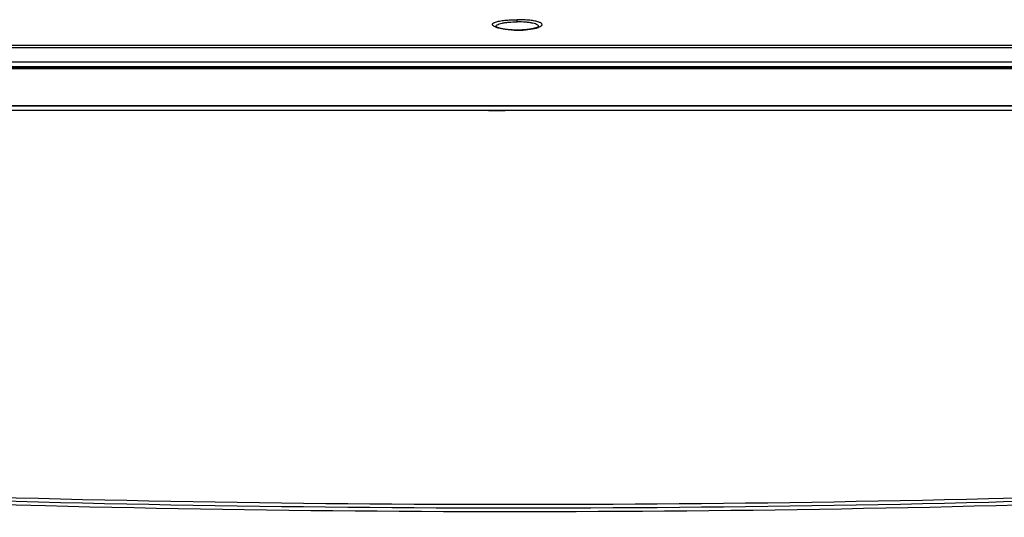
# Model space of a CAD drawing. Units: millimetres. Extents: x 0 to 559, y 0 to 432.
# Drawn here: x 116 to 142, y 349 to 362 of the extents above; entities that cross this region are included whole.
import ezdxf

# ---------------------------------------------------------------- set-up
doc = ezdxf.new("R2010")
doc.units = ezdxf.units.MM
doc.header["$LTSCALE"] = 30.734
for name, color, linetype in [('0001398579_DXF_CONTINUOUS_LINE', 7, 'CONTINUOUS'), ('FAB31843211_DXF_CONTINUOUS_LINE', 7, 'CONTINUOUS'), ('MAM64385401_DXF_CONTINUOUS_LINE', 7, 'CONTINUOUS'), ('MCK69987401_DXF_CONTINUOUS_LINE', 7, 'CONTINUOUS')]:
    doc.layers.add(name, color=color, linetype=linetype)

msp = doc.modelspace()

# ---------------------------------------------------------------- linework, layer by layer
at = {"layer": '0001398579_DXF_CONTINUOUS_LINE', "color": 7, "linetype": 'Continuous'}
for p, q in [((191.0312, 361.2142), (67.4912, 361.2142)), ((67.4912, 361.1857), (191.0312, 361.1857)), ((191.031, 361.1827), (67.4914, 361.1827)), ((67.5112, 361.2342), (191.0112, 361.2342)), ((67.6404, 360.2097), (190.882, 360.2097)), ((190.8776, 360.1999), (67.6448, 360.1999)), ((190.6723, 360.0848), (67.8413, 360.0848)), ((67.8501, 360.092), (190.6723, 360.092))]:
    msp.add_line(p, q, dxfattribs=at)
for points, knots in [([(129.0381, 360.0848), (128.9906, 360.0829), (128.8856, 360.0804), (128.7232, 360.0792), (128.5608, 360.0804), (128.4558, 360.0829), (128.4082, 360.0848)], [0, 0, 0, 0, 0.2265851, 0.4999999, 0.7734147, 1, 1, 1, 1]), ([(128.5014, 360.0848), (128.5751, 360.0827), (128.7229, 360.0813), (128.8707, 360.0827), (128.9448, 360.0848)], [0, 0, 0, 0, 0.4986928, 1, 1, 1, 1]), ([(128.8601, 360.0848), (128.8144, 360.084), (128.7229, 360.0833), (128.6315, 360.084), (128.5857, 360.0848)], [0, 0, 0, 0, 0.5000412, 1, 1, 1, 1])]:
    msp.add_open_spline(points, degree=3, knots=knots, dxfattribs=at)
at = {"layer": 'FAB31843211_DXF_CONTINUOUS_LINE', "color": 7, "linetype": 'Continuous'}
for p, q in [((129.2212, 362.1986), (129.2212, 362.2004)), ((129.3012, 362.2004), (129.3012, 362.1986))]:
    msp.add_line(p, q, dxfattribs=at)
for start, end in [(93.93408, 95.71977), (84.27994, 86.06592)]:
    msp.add_arc((129.2612, 361.6188), 0.583, start, end, dxfattribs=at)
at = {"layer": 'MAM64385401_DXF_CONTINUOUS_LINE', "color": 7, "linetype": 'Continuous'}
for points, knots in [([(154.0581, 350.2285), (149.9288, 350.0236), (133.4045, 349.4086), (116.8497, 349.6139), (104.4643, 350.2285)], [0, 0, 0, 0, 0.2500384, 1, 1, 1, 1]), ([(154.0533, 350.323), (149.9248, 350.1176), (133.4038, 349.5013), (116.852, 349.7068), (104.4691, 350.323)], [0, 0, 0, 0, 0.2500385, 1, 1, 1, 1]), ([(104.4592, 350.1426), (108.5893, 349.9375), (125.117, 349.3221), (141.6753, 349.5274), (154.0632, 350.1426)], [0, 0, 0, 0, 0.2500384, 1, 1, 1, 1])]:
    msp.add_open_spline(points, degree=3, knots=knots, dxfattribs=at)
at = {"layer": 'MCK69987401_DXF_CONTINUOUS_LINE', "color": 7, "linetype": 'Continuous'}
for p, q in [((129.2612, 362.4171), (129.2612, 362.4731)), ((129.2357, 362.1984), (129.2146, 362.1987)), ((129.2212, 362.1956), (129.2167, 362.1957)), ((129.2612, 362.1953), (129.2612, 362.1982)), ((129.3012, 362.1956), (129.3057, 362.1957)), ((68.1678, 361.8064), (190.3546, 361.8064)), ((190.3547, 361.7276), (68.1677, 361.7276)), ((67.9905, 361.3602), (190.5818, 361.3602)), ((67.4912, 361.2442), (191.0312, 361.2442))]:
    msp.add_line(p, q, dxfattribs=at)
for points in [[(129.2146, 362.1987), (129.1933, 362.1991), (129.172, 362.1998), (129.1507, 362.2006), (129.1296, 362.2017), (129.1085, 362.2029), (129.0877, 362.2043), (129.0672, 362.2058), (129.0469, 362.2075), (129.0271, 362.2094), (129.0076, 362.2114), (128.9885, 362.2135), (128.97, 362.2158), (128.9519, 362.2182), (128.9344, 362.2207), (128.9175, 362.2233), (128.9012, 362.226), (128.8855, 362.2287), (128.8704, 362.2316), (128.856, 362.2344), (128.8422, 362.2373), (128.8291, 362.2402), (128.8166, 362.2432), (128.8048, 362.2461), (128.7937, 362.2491), (128.7832, 362.252), (128.7733, 362.2549), (128.7641, 362.2577), (128.7555, 362.2605), (128.7475, 362.2633), (128.7402, 362.2659), (128.7334, 362.2685), (128.7272, 362.271), (128.7217, 362.2734), (128.7166, 362.2757), (128.7122, 362.2778), (128.7083, 362.2798), (128.7049, 362.2816), (128.702, 362.2833), (128.6997, 362.2847), (128.6978, 362.2859), (128.6964, 362.2869), (128.6955, 362.2876), (128.6951, 362.2879)], [(129.2612, 362.1982), (129.2568, 362.1982), (129.2357, 362.1984)], [(129.3102, 362.1987), (129.2884, 362.1984), (129.2665, 362.1982), (129.2612, 362.1982)], [(129.827, 362.2876), (129.8273, 362.2878), (129.8276, 362.2881), (129.8275, 362.288), (129.8269, 362.2876), (129.826, 362.2869), (129.8246, 362.2859), (129.8226, 362.2847), (129.8202, 362.2832), (129.8173, 362.2815), (129.8138, 362.2796), (129.8098, 362.2776), (129.8052, 362.2754), (129.8, 362.2731), (129.7943, 362.2707), (129.7879, 362.2681), (129.781, 362.2655), (129.7735, 362.2628), (129.7654, 362.26), (129.7566, 362.2572), (129.7473, 362.2543), (129.7373, 362.2514), (129.7267, 362.2485), (129.7155, 362.2456), (129.7037, 362.2427), (129.6912, 362.2398), (129.6782, 362.2369), (129.6645, 362.234), (129.6502, 362.2312), (129.6354, 362.2285), (129.6199, 362.2258), (129.6039, 362.2232), (129.5873, 362.2206), (129.5702, 362.2182), (129.5526, 362.2158), (129.5344, 362.2136), (129.5158, 362.2115), (129.4968, 362.2095), (129.4773, 362.2077), (129.4575, 362.206), (129.4373, 362.2044), (129.4167, 362.2031), (129.3958, 362.2018), (129.3747, 362.2008), (129.3534, 362.1999), (129.3319, 362.1992), (129.3102, 362.1987)]]:
    msp.add_lwpolyline(points, dxfattribs=at)
for centre, radius, start, end in [((128.8854, 362.7497), 0.5127, 248.52601, 249.95116), ((129.2608, 364.7853), 2.5901, 268.27344, 269.02557), ((129.2612, 364.8103), 2.615, 269.12344, 269.99998), ((129.2612, 364.8103), 2.615, 270.00002, 270.87656), ((129.2617, 364.7853), 2.5901, 270.97443, 271.72656), ((129.637, 362.7497), 0.5127, 290.04884, 291.47399)]:
    msp.add_arc(centre, radius, start, end, dxfattribs=at)
for points, knots in [([(128.6977, 362.2726), (128.6849, 362.2777), (128.662, 362.2879), (128.6296, 362.3074), (128.6051, 362.335), (128.6139, 362.3638), (128.6319, 362.3808), (128.6591, 362.3968), (128.7141, 362.4185), (128.8061, 362.4402), (128.9387, 362.4588), (129.0941, 362.4705), (129.2042, 362.4731), (129.2612, 362.4731)], [0, 0, 0, 0, 0.0515644, 0.0923289, 0.1455593, 0.1684403, 0.197494, 0.2363134, 0.2860675, 0.4180295, 0.5883087, 0.78672, 1, 1, 1, 1]), ([(128.7004, 362.2842), (128.6986, 362.2932), (128.7049, 362.3166), (128.7381, 362.3411), (128.788, 362.3629), (128.8569, 362.3817), (128.9421, 362.3971), (129.0785, 362.4128), (129.1866, 362.4171), (129.2612, 362.4171)], [0, 0, 0, 0, 0.045682, 0.1081774, 0.1982702, 0.3171836, 0.4623055, 0.6288589, 1, 1, 1, 1]), ([(129.8247, 362.2726), (129.8376, 362.2777), (129.8604, 362.2879), (129.8928, 362.3074), (129.9173, 362.335), (129.9085, 362.3638), (129.8905, 362.3808), (129.8633, 362.3968), (129.8083, 362.4185), (129.7163, 362.4402), (129.5837, 362.4588), (129.4284, 362.4705), (129.3182, 362.4731), (129.2612, 362.4731)], [0, 0, 0, 0, 0.0515644, 0.0923289, 0.1455593, 0.1684403, 0.197494, 0.2363134, 0.2860675, 0.4180295, 0.5883087, 0.78672, 1, 1, 1, 1]), ([(129.822, 362.2842), (129.8238, 362.2932), (129.8175, 362.3166), (129.7843, 362.3411), (129.7344, 362.3629), (129.6655, 362.3817), (129.5803, 362.3971), (129.4439, 362.4128), (129.3358, 362.4171), (129.2612, 362.4171)], [0, 0, 0, 0, 0.045682, 0.1081773, 0.1982701, 0.3171834, 0.4623053, 0.6288588, 1, 1, 1, 1]), ([(129.1827, 362.1965), (129.0918, 362.1992), (128.9324, 362.2125), (128.7744, 362.2444), (128.7096, 362.2681)], [0, 0, 0, 0, 0.5686999, 1, 1, 1, 1]), ([(129.3397, 362.1965), (129.4306, 362.1992), (129.59, 362.2125), (129.748, 362.2444), (129.8128, 362.2681)], [0, 0, 0, 0, 0.5686999, 1, 1, 1, 1])]:
    msp.add_open_spline(points, degree=3, knots=knots, dxfattribs=at)

doc.saveas('drawing.dxf')
